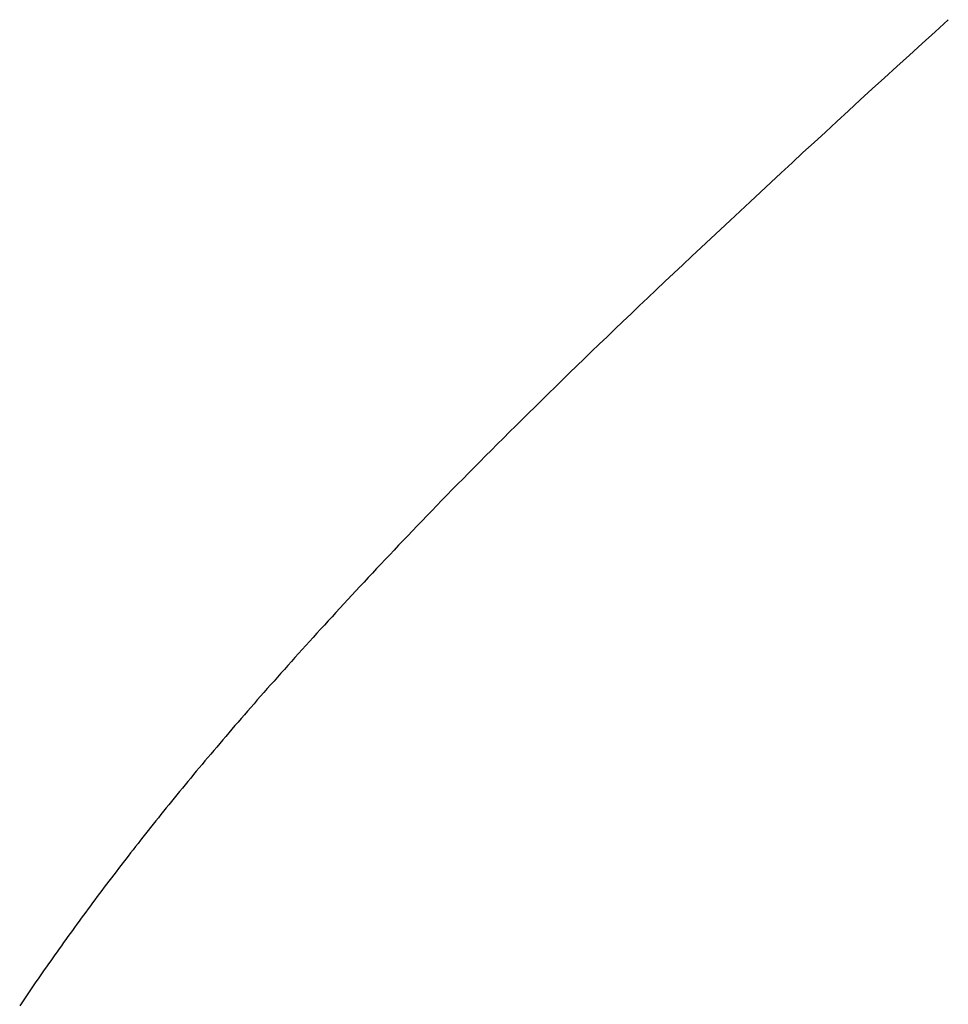
# Model space of a CAD drawing. Extents: x 94 to 154, y -1.5 to 81.5.
# Drawn here: x 138.5 to 138.5, y 29.5 to 29.6 of the extents above; entities that cross this region are included whole.
import ezdxf

# ---------------------------------------------------------------- set-up
doc = ezdxf.new("R2010")
doc.units = 0
doc.header["$MEASUREMENT"] = 0
doc.layers.get('0').update_dxf_attribs({"linetype": 'CONTINUOUS'})
doc.layers.add('OBJECT DETAIL', color=254, linetype='CONTINUOUS', lineweight=25)

# ---------------------------------------------------------------- blocks, each defined once
blk = doc.blocks.new('GLSTOP')
for p, q in [((-0.385828, -0.171804), (-0.385796, -0.171757)), ((-0.385828, -0.171804), (-0.385796, -0.171757)), ((-0.385796, -0.171757), (-0.385765, -0.17171)), ((-0.385796, -0.171757), (-0.385765, -0.17171)), ((-0.385765, -0.17171), (-0.385733, -0.171663)), ((-0.385765, -0.17171), (-0.385733, -0.171663)), ((-0.385925, -0.171945), (-0.385892, -0.171898)), ((-0.385925, -0.171945), (-0.385892, -0.171898)), ((-0.385892, -0.171898), (-0.38586, -0.171851)), ((-0.385892, -0.171898), (-0.38586, -0.171851)), ((-0.38586, -0.171851), (-0.385828, -0.171804)), ((-0.38586, -0.171851), (-0.385828, -0.171804)), ((-0.386022, -0.172087), (-0.385989, -0.17204)), ((-0.386022, -0.172087), (-0.385989, -0.17204)), ((-0.385989, -0.17204), (-0.385957, -0.171992)), ((-0.385989, -0.17204), (-0.385957, -0.171992)), ((-0.385957, -0.171992), (-0.385925, -0.171945)), ((-0.385957, -0.171992), (-0.385925, -0.171945)), ((-0.386154, -0.172276), (-0.386121, -0.172229)), ((-0.386154, -0.172276), (-0.386121, -0.172229)), ((-0.386121, -0.172229), (-0.386088, -0.172181)), ((-0.386121, -0.172229), (-0.386088, -0.172181)), ((-0.386088, -0.172181), (-0.386055, -0.172134)), ((-0.386088, -0.172181), (-0.386055, -0.172134)), ((-0.386055, -0.172134), (-0.386022, -0.172087)), ((-0.386055, -0.172134), (-0.386022, -0.172087)), ((-0.386254, -0.172419), (-0.386221, -0.172371)), ((-0.386254, -0.172419), (-0.386221, -0.172371)), ((-0.386221, -0.172371), (-0.386187, -0.172324)), ((-0.386221, -0.172371), (-0.386187, -0.172324)), ((-0.386187, -0.172324), (-0.386154, -0.172276)), ((-0.386187, -0.172324), (-0.386154, -0.172276)), ((-0.386356, -0.172562), (-0.386322, -0.172514)), ((-0.386356, -0.172562), (-0.386322, -0.172514)), ((-0.386322, -0.172514), (-0.386288, -0.172467)), ((-0.386322, -0.172514), (-0.386288, -0.172467)), ((-0.386288, -0.172467), (-0.386254, -0.172419)), ((-0.386288, -0.172467), (-0.386254, -0.172419)), ((-0.386459, -0.172706), (-0.386424, -0.172658)), ((-0.386459, -0.172706), (-0.386424, -0.172658)), ((-0.386424, -0.172658), (-0.38639, -0.17261)), ((-0.386424, -0.172658), (-0.38639, -0.17261)), ((-0.38639, -0.17261), (-0.386356, -0.172562)), ((-0.38639, -0.17261), (-0.386356, -0.172562)), ((-0.386598, -0.172898), (-0.386563, -0.17285)), ((-0.386598, -0.172898), (-0.386563, -0.17285)), ((-0.386563, -0.17285), (-0.386528, -0.172802)), ((-0.386563, -0.17285), (-0.386528, -0.172802)), ((-0.386528, -0.172802), (-0.386493, -0.172754)), ((-0.386528, -0.172802), (-0.386493, -0.172754)), ((-0.386493, -0.172754), (-0.386459, -0.172706)), ((-0.386493, -0.172754), (-0.386459, -0.172706)), ((-0.386703, -0.173043), (-0.386668, -0.172994)), ((-0.386703, -0.173043), (-0.386668, -0.172994)), ((-0.386668, -0.172994), (-0.386633, -0.172946)), ((-0.386668, -0.172994), (-0.386633, -0.172946)), ((-0.386633, -0.172946), (-0.386598, -0.172898)), ((-0.386633, -0.172946), (-0.386598, -0.172898)), ((-0.38681, -0.173188), (-0.386774, -0.17314)), ((-0.38681, -0.173188), (-0.386774, -0.17314)), ((-0.386774, -0.17314), (-0.386739, -0.173091)), ((-0.386774, -0.17314), (-0.386739, -0.173091)), ((-0.386739, -0.173091), (-0.386703, -0.173043)), ((-0.386739, -0.173091), (-0.386703, -0.173043)), ((-0.386918, -0.173334), (-0.386882, -0.173285)), ((-0.386918, -0.173334), (-0.386882, -0.173285)), ((-0.386882, -0.173285), (-0.386846, -0.173236)), ((-0.386882, -0.173285), (-0.386846, -0.173236)), ((-0.386846, -0.173236), (-0.38681, -0.173188)), ((-0.386846, -0.173236), (-0.38681, -0.173188)), ((-0.387028, -0.17348), (-0.386991, -0.173431)), ((-0.387028, -0.17348), (-0.386991, -0.173431)), ((-0.386991, -0.173431), (-0.386955, -0.173382)), ((-0.386991, -0.173431), (-0.386955, -0.173382)), ((-0.386955, -0.173382), (-0.386918, -0.173334)), ((-0.386955, -0.173382), (-0.386918, -0.173334)), ((-0.387176, -0.173676), (-0.387139, -0.173627)), ((-0.387176, -0.173676), (-0.387139, -0.173627)), ((-0.387139, -0.173627), (-0.387101, -0.173578)), ((-0.387139, -0.173627), (-0.387101, -0.173578)), ((-0.387101, -0.173578), (-0.387065, -0.173529)), ((-0.387101, -0.173578), (-0.387065, -0.173529)), ((-0.387065, -0.173529), (-0.387028, -0.17348)), ((-0.387065, -0.173529), (-0.387028, -0.17348)), ((-0.387288, -0.173823), (-0.387251, -0.173774)), ((-0.387288, -0.173823), (-0.387251, -0.173774)), ((-0.387251, -0.173774), (-0.387213, -0.173725)), ((-0.387251, -0.173774), (-0.387213, -0.173725)), ((-0.387213, -0.173725), (-0.387176, -0.173676)), ((-0.387213, -0.173725), (-0.387176, -0.173676)), ((-0.387402, -0.173971), (-0.387364, -0.173922)), ((-0.387402, -0.173971), (-0.387364, -0.173922)), ((-0.387364, -0.173922), (-0.387326, -0.173872)), ((-0.387364, -0.173922), (-0.387326, -0.173872)), ((-0.387326, -0.173872), (-0.387288, -0.173823)), ((-0.387326, -0.173872), (-0.387288, -0.173823)), ((-0.387518, -0.17412), (-0.387479, -0.17407)), ((-0.387518, -0.17412), (-0.387479, -0.17407)), ((-0.387479, -0.17407), (-0.38744, -0.174021)), ((-0.387479, -0.17407), (-0.38744, -0.174021)), ((-0.38744, -0.174021), (-0.387402, -0.173971)), ((-0.38744, -0.174021), (-0.387402, -0.173971)), ((-0.387635, -0.17427), (-0.387596, -0.17422)), ((-0.387635, -0.17427), (-0.387596, -0.17422)), ((-0.387596, -0.17422), (-0.387557, -0.17417)), ((-0.387596, -0.17422), (-0.387557, -0.17417)), ((-0.387557, -0.17417), (-0.387518, -0.17412)), ((-0.387557, -0.17417), (-0.387518, -0.17412)), ((-0.387754, -0.174421), (-0.387714, -0.17437)), ((-0.387754, -0.174421), (-0.387714, -0.17437)), ((-0.387714, -0.17437), (-0.387674, -0.17432)), ((-0.387714, -0.17437), (-0.387674, -0.17432)), ((-0.387674, -0.17432), (-0.387635, -0.17427)), ((-0.387674, -0.17432), (-0.387635, -0.17427)), ((-0.387875, -0.174573), (-0.387835, -0.174522)), ((-0.387875, -0.174573), (-0.387835, -0.174522)), ((-0.387835, -0.174522), (-0.387794, -0.174472)), ((-0.387835, -0.174522), (-0.387794, -0.174472)), ((-0.387794, -0.174472), (-0.387754, -0.174421)), ((-0.387794, -0.174472), (-0.387754, -0.174421)), ((-0.387998, -0.174727), (-0.387957, -0.174675)), ((-0.387998, -0.174727), (-0.387957, -0.174675)), ((-0.387957, -0.174675), (-0.387916, -0.174624)), ((-0.387957, -0.174675), (-0.387916, -0.174624)), ((-0.387916, -0.174624), (-0.387875, -0.174573)), ((-0.387916, -0.174624), (-0.387875, -0.174573)), ((-0.388124, -0.174882), (-0.388082, -0.17483)), ((-0.388124, -0.174882), (-0.388082, -0.17483)), ((-0.388082, -0.17483), (-0.38804, -0.174778)), ((-0.388082, -0.17483), (-0.38804, -0.174778)), ((-0.38804, -0.174778), (-0.387998, -0.174727)), ((-0.38804, -0.174778), (-0.387998, -0.174727)), ((-0.388251, -0.175038), (-0.388209, -0.174986)), ((-0.388251, -0.175038), (-0.388209, -0.174986)), ((-0.388209, -0.174986), (-0.388166, -0.174934)), ((-0.388209, -0.174986), (-0.388166, -0.174934)), ((-0.388166, -0.174934), (-0.388124, -0.174882)), ((-0.388166, -0.174934), (-0.388124, -0.174882)), ((-0.388382, -0.175196), (-0.388338, -0.175143)), ((-0.388382, -0.175196), (-0.388338, -0.175143)), ((-0.388338, -0.175143), (-0.388295, -0.175091)), ((-0.388338, -0.175143), (-0.388295, -0.175091)), ((-0.388295, -0.175091), (-0.388251, -0.175038)), ((-0.388295, -0.175091), (-0.388251, -0.175038)), ((-0.388514, -0.175356), (-0.38847, -0.175303)), ((-0.388514, -0.175356), (-0.38847, -0.175303)), ((-0.38847, -0.175303), (-0.388426, -0.175249)), ((-0.38847, -0.175303), (-0.388426, -0.175249)), ((-0.388426, -0.175249), (-0.388382, -0.175196)), ((-0.388426, -0.175249), (-0.388382, -0.175196)), ((-0.38865, -0.175518), (-0.388604, -0.175464)), ((-0.38865, -0.175518), (-0.388604, -0.175464)), ((-0.388604, -0.175464), (-0.388559, -0.17541)), ((-0.388604, -0.175464), (-0.388559, -0.17541)), ((-0.388559, -0.17541), (-0.388514, -0.175356)), ((-0.388559, -0.17541), (-0.388514, -0.175356)), ((-0.388788, -0.175682), (-0.388742, -0.175627)), ((-0.388788, -0.175682), (-0.388742, -0.175627)), ((-0.388742, -0.175627), (-0.388696, -0.175573)), ((-0.388742, -0.175627), (-0.388696, -0.175573)), ((-0.388696, -0.175573), (-0.38865, -0.175518)), ((-0.388696, -0.175573), (-0.38865, -0.175518)), ((-0.388929, -0.175849), (-0.388882, -0.175793)), ((-0.388929, -0.175849), (-0.388882, -0.175793)), ((-0.388882, -0.175793), (-0.388835, -0.175737)), ((-0.388882, -0.175793), (-0.388835, -0.175737)), ((-0.388835, -0.175737), (-0.388788, -0.175682)), ((-0.388835, -0.175737), (-0.388788, -0.175682)), ((-0.389025, -0.175961), (-0.388977, -0.175904)), ((-0.389025, -0.175961), (-0.388977, -0.175904)), ((-0.388977, -0.175904), (-0.388929, -0.175849)), ((-0.388977, -0.175904), (-0.388929, -0.175849)), ((-0.389172, -0.176131), (-0.389122, -0.176074)), ((-0.389172, -0.176131), (-0.389122, -0.176074)), ((-0.389122, -0.176074), (-0.389074, -0.176017)), ((-0.389122, -0.176074), (-0.389074, -0.176017)), ((-0.389074, -0.176017), (-0.389025, -0.175961)), ((-0.389074, -0.176017), (-0.389025, -0.175961)), ((-0.389321, -0.176303), (-0.389271, -0.176246)), ((-0.389321, -0.176303), (-0.389271, -0.176246)), ((-0.389271, -0.176246), (-0.389221, -0.176188)), ((-0.389271, -0.176246), (-0.389221, -0.176188)), ((-0.389221, -0.176188), (-0.389172, -0.176131)), ((-0.389221, -0.176188), (-0.389172, -0.176131)), ((-0.389474, -0.176479), (-0.389423, -0.17642)), ((-0.389474, -0.176479), (-0.389423, -0.17642)), ((-0.389423, -0.17642), (-0.389372, -0.176362)), ((-0.389423, -0.17642), (-0.389372, -0.176362)), ((-0.389372, -0.176362), (-0.389321, -0.176303)), ((-0.389372, -0.176362), (-0.389321, -0.176303)), ((-0.389578, -0.176597), (-0.389526, -0.176538)), ((-0.389578, -0.176597), (-0.389526, -0.176538)), ((-0.389526, -0.176538), (-0.389474, -0.176479)), ((-0.389526, -0.176538), (-0.389474, -0.176479)), ((-0.389737, -0.176777), (-0.389684, -0.176717)), ((-0.389737, -0.176777), (-0.389684, -0.176717)), ((-0.389684, -0.176717), (-0.389631, -0.176657)), ((-0.389684, -0.176717), (-0.389631, -0.176657)), ((-0.389631, -0.176657), (-0.389578, -0.176597)), ((-0.389631, -0.176657), (-0.389578, -0.176597)), ((-0.389846, -0.176899), (-0.389791, -0.176838)), ((-0.389846, -0.176899), (-0.389791, -0.176838)), ((-0.389791, -0.176838), (-0.389737, -0.176777)), ((-0.389791, -0.176838), (-0.389737, -0.176777)), ((-0.390011, -0.177084), (-0.389955, -0.177022)), ((-0.390011, -0.177084), (-0.389955, -0.177022)), ((-0.389955, -0.177022), (-0.3899, -0.17696)), ((-0.389955, -0.177022), (-0.3899, -0.17696)), ((-0.3899, -0.17696), (-0.389846, -0.176899)), ((-0.3899, -0.17696), (-0.389846, -0.176899)), ((-0.390123, -0.177209), (-0.390067, -0.177146)), ((-0.390123, -0.177209), (-0.390067, -0.177146)), ((-0.390067, -0.177146), (-0.390011, -0.177084)), ((-0.390067, -0.177146), (-0.390011, -0.177084)), ((-0.390295, -0.177399), (-0.390237, -0.177336)), ((-0.390295, -0.177399), (-0.390237, -0.177336)), ((-0.390237, -0.177336), (-0.39018, -0.177272)), ((-0.390237, -0.177336), (-0.39018, -0.177272)), ((-0.39018, -0.177272), (-0.390123, -0.177209)), ((-0.39018, -0.177272), (-0.390123, -0.177209)), ((-0.390412, -0.177528), (-0.390353, -0.177464)), ((-0.390412, -0.177528), (-0.390353, -0.177464)), ((-0.390353, -0.177464), (-0.390295, -0.177399)), ((-0.390353, -0.177464), (-0.390295, -0.177399)), ((-0.390591, -0.177724), (-0.390531, -0.177658)), ((-0.390591, -0.177724), (-0.390531, -0.177658)), ((-0.390531, -0.177658), (-0.390471, -0.177593)), ((-0.390531, -0.177658), (-0.390471, -0.177593)), ((-0.390471, -0.177593), (-0.390412, -0.177528)), ((-0.390471, -0.177593), (-0.390412, -0.177528)), ((-0.390713, -0.177857), (-0.390652, -0.17779)), ((-0.390713, -0.177857), (-0.390652, -0.17779)), ((-0.390652, -0.17779), (-0.390591, -0.177724)), ((-0.390652, -0.17779), (-0.390591, -0.177724)), ((-0.390836, -0.177991), (-0.390774, -0.177924)), ((-0.390836, -0.177991), (-0.390774, -0.177924)), ((-0.390774, -0.177924), (-0.390713, -0.177857)), ((-0.390774, -0.177924), (-0.390713, -0.177857)), ((-0.391026, -0.178196), (-0.390962, -0.178127)), ((-0.391026, -0.178196), (-0.390962, -0.178127)), ((-0.390962, -0.178127), (-0.390899, -0.178059)), ((-0.390962, -0.178127), (-0.390899, -0.178059)), ((-0.390899, -0.178059), (-0.390836, -0.177991)), ((-0.390899, -0.178059), (-0.390836, -0.177991)), ((-0.391155, -0.178335), (-0.39109, -0.178265)), ((-0.391155, -0.178335), (-0.39109, -0.178265)), ((-0.39109, -0.178265), (-0.391026, -0.178196)), ((-0.39109, -0.178265), (-0.391026, -0.178196)), ((-0.391286, -0.178476), (-0.39122, -0.178405)), ((-0.391286, -0.178476), (-0.39122, -0.178405)), ((-0.39122, -0.178405), (-0.391155, -0.178335)), ((-0.39122, -0.178405), (-0.391155, -0.178335)), ((-0.39142, -0.178619), (-0.391353, -0.178547)), ((-0.39142, -0.178619), (-0.391353, -0.178547)), ((-0.391353, -0.178547), (-0.391286, -0.178476)), ((-0.391353, -0.178547), (-0.391286, -0.178476)), ((-0.391558, -0.178765), (-0.391489, -0.178692)), ((-0.391558, -0.178765), (-0.391489, -0.178692)), ((-0.391489, -0.178692), (-0.39142, -0.178619)), ((-0.391489, -0.178692), (-0.39142, -0.178619)), ((-0.391699, -0.178914), (-0.391628, -0.178839)), ((-0.391699, -0.178914), (-0.391628, -0.178839)), ((-0.391628, -0.178839), (-0.391558, -0.178765)), ((-0.391628, -0.178839), (-0.391558, -0.178765)), ((-0.391843, -0.179065), (-0.39177, -0.178989)), ((-0.391843, -0.179065), (-0.39177, -0.178989)), ((-0.39177, -0.178989), (-0.391699, -0.178914)), ((-0.39177, -0.178989), (-0.391699, -0.178914)), ((-0.391991, -0.17922), (-0.391916, -0.179142)), ((-0.391991, -0.17922), (-0.391916, -0.179142)), ((-0.391916, -0.179142), (-0.391843, -0.179065)), ((-0.391916, -0.179142), (-0.391843, -0.179065)), ((-0.392143, -0.179378), (-0.392067, -0.179299)), ((-0.392143, -0.179378), (-0.392067, -0.179299)), ((-0.392067, -0.179299), (-0.391991, -0.17922)), ((-0.392067, -0.179299), (-0.391991, -0.17922)), ((-0.3923, -0.17954), (-0.392221, -0.179459)), ((-0.3923, -0.17954), (-0.392221, -0.179459)), ((-0.392221, -0.179459), (-0.392143, -0.179378)), ((-0.392221, -0.179459), (-0.392143, -0.179378)), ((-0.392462, -0.179706), (-0.39238, -0.179623)), ((-0.392462, -0.179706), (-0.39238, -0.179623)), ((-0.39238, -0.179623), (-0.3923, -0.17954)), ((-0.39238, -0.179623), (-0.3923, -0.17954)), ((-0.392628, -0.179876), (-0.392544, -0.179791)), ((-0.392628, -0.179876), (-0.392544, -0.179791)), ((-0.392544, -0.179791), (-0.392462, -0.179706)), ((-0.392544, -0.179791), (-0.392462, -0.179706)), ((-0.392799, -0.180051), (-0.392713, -0.179963)), ((-0.392799, -0.180051), (-0.392713, -0.179963)), ((-0.392713, -0.179963), (-0.392628, -0.179876)), ((-0.392713, -0.179963), (-0.392628, -0.179876)), ((-0.392976, -0.180229), (-0.392887, -0.180139)), ((-0.392976, -0.180229), (-0.392887, -0.180139)), ((-0.392887, -0.180139), (-0.392799, -0.180051)), ((-0.392887, -0.180139), (-0.392799, -0.180051)), ((-0.393067, -0.180321), (-0.392976, -0.180229)), ((-0.393067, -0.180321), (-0.392976, -0.180229)), ((-0.393253, -0.180507), (-0.393159, -0.180413)), ((-0.393253, -0.180507), (-0.393159, -0.180413)), ((-0.393159, -0.180413), (-0.393067, -0.180321)), ((-0.393159, -0.180413), (-0.393067, -0.180321)), ((-0.393444, -0.180698), (-0.393348, -0.180601)), ((-0.393444, -0.180698), (-0.393348, -0.180601)), ((-0.393348, -0.180601), (-0.393253, -0.180507)), ((-0.393348, -0.180601), (-0.393253, -0.180507)), ((-0.393543, -0.180795), (-0.393444, -0.180698)), ((-0.393543, -0.180795), (-0.393444, -0.180698)), ((-0.393744, -0.180994), (-0.393642, -0.180894)), ((-0.393744, -0.180994), (-0.393642, -0.180894)), ((-0.393642, -0.180894), (-0.393543, -0.180795)), ((-0.393642, -0.180894), (-0.393543, -0.180795)), ((-0.393847, -0.181096), (-0.393744, -0.180994)), ((-0.393847, -0.181096), (-0.393744, -0.180994)), ((-0.394059, -0.181304), (-0.393952, -0.181199)), ((-0.394059, -0.181304), (-0.393952, -0.181199)), ((-0.393952, -0.181199), (-0.393847, -0.181096)), ((-0.393952, -0.181199), (-0.393847, -0.181096)), ((-0.394167, -0.18141), (-0.394059, -0.181304)), ((-0.394167, -0.18141), (-0.394059, -0.181304)), ((-0.39439, -0.181627), (-0.394278, -0.181517)), ((-0.39439, -0.181627), (-0.394278, -0.181517)), ((-0.394278, -0.181517), (-0.394167, -0.18141)), ((-0.394278, -0.181517), (-0.394167, -0.18141)), ((-0.394504, -0.181737), (-0.39439, -0.181627)), ((-0.394504, -0.181737), (-0.39439, -0.181627)), ((-0.39462, -0.18185), (-0.394504, -0.181737)), ((-0.39462, -0.18185), (-0.394504, -0.181737)), ((-0.394858, -0.182079), (-0.394738, -0.181963)), ((-0.394858, -0.182079), (-0.394738, -0.181963)), ((-0.394738, -0.181963), (-0.39462, -0.18185)), ((-0.394738, -0.181963), (-0.39462, -0.18185)), ((-0.39498, -0.182196), (-0.394858, -0.182079)), ((-0.39498, -0.182196), (-0.394858, -0.182079)), ((-0.395104, -0.182315), (-0.39498, -0.182196)), ((-0.395104, -0.182315), (-0.39498, -0.182196)), ((-0.395358, -0.182559), (-0.39523, -0.182436)), ((-0.395358, -0.182559), (-0.39523, -0.182436)), ((-0.39523, -0.182436), (-0.395104, -0.182315)), ((-0.39523, -0.182436), (-0.395104, -0.182315)), ((-0.395488, -0.182683), (-0.395358, -0.182559)), ((-0.395488, -0.182683), (-0.395358, -0.182559)), ((-0.395621, -0.182809), (-0.395488, -0.182683)), ((-0.395621, -0.182809), (-0.395488, -0.182683)), ((-0.395755, -0.182937), (-0.395621, -0.182809)), ((-0.395755, -0.182937), (-0.395621, -0.182809)), ((-0.396032, -0.183198), (-0.395892, -0.183067)), ((-0.396032, -0.183198), (-0.395892, -0.183067)), ((-0.395892, -0.183067), (-0.395755, -0.182937)), ((-0.395892, -0.183067), (-0.395755, -0.182937)), ((-0.396173, -0.183332), (-0.396032, -0.183198)), ((-0.396173, -0.183332), (-0.396032, -0.183198)), ((-0.396317, -0.183468), (-0.396173, -0.183332)), ((-0.396317, -0.183468), (-0.396173, -0.183332)), ((-0.396464, -0.183605), (-0.396317, -0.183468)), ((-0.396464, -0.183605), (-0.396317, -0.183468)), ((-0.396612, -0.183745), (-0.396464, -0.183605)), ((-0.396612, -0.183745), (-0.396464, -0.183605)), ((-0.396764, -0.183886), (-0.396612, -0.183745)), ((-0.396764, -0.183886), (-0.396612, -0.183745)), ((-0.396917, -0.18403), (-0.396764, -0.183886)), ((-0.396917, -0.18403), (-0.396764, -0.183886)), ((-0.397074, -0.184176), (-0.396917, -0.18403)), ((-0.397074, -0.184176), (-0.396917, -0.18403)), ((-0.397394, -0.184474), (-0.397232, -0.184324)), ((-0.397394, -0.184474), (-0.397232, -0.184324)), ((-0.397232, -0.184324), (-0.397074, -0.184176)), ((-0.397232, -0.184324), (-0.397074, -0.184176)), ((-0.397558, -0.184626), (-0.397394, -0.184474)), ((-0.397558, -0.184626), (-0.397394, -0.184474)), ((-0.397724, -0.184781), (-0.397558, -0.184626)), ((-0.397724, -0.184781), (-0.397558, -0.184626)), ((-0.397893, -0.184937), (-0.397724, -0.184781)), ((-0.397893, -0.184937), (-0.397724, -0.184781)), ((-0.398065, -0.185096), (-0.397893, -0.184937)), ((-0.398065, -0.185096), (-0.397893, -0.184937)), ((-0.39824, -0.185257), (-0.398065, -0.185096)), ((-0.39824, -0.185257), (-0.398065, -0.185096)), ((-0.398418, -0.185421), (-0.39824, -0.185257)), ((-0.398418, -0.185421), (-0.39824, -0.185257)), ((-0.398598, -0.185587), (-0.398418, -0.185421)), ((-0.398598, -0.185587), (-0.398418, -0.185421)), ((-0.398781, -0.185755), (-0.398598, -0.185587)), ((-0.398781, -0.185755), (-0.398598, -0.185587)), ((-0.398967, -0.185926), (-0.398781, -0.185755)), ((-0.398967, -0.185926), (-0.398781, -0.185755)), ((-0.399156, -0.186099), (-0.398967, -0.185926)), ((-0.399156, -0.186099), (-0.398967, -0.185926)), ((-0.399348, -0.186274), (-0.399156, -0.186099)), ((-0.399348, -0.186274), (-0.399156, -0.186099)), ((-0.399543, -0.186452), (-0.399348, -0.186274)), ((-0.399543, -0.186452), (-0.399348, -0.186274)), ((-0.399741, -0.186633), (-0.399543, -0.186452)), ((-0.399741, -0.186633), (-0.399543, -0.186452)), ((-0.399942, -0.186816), (-0.399741, -0.186633)), ((-0.399942, -0.186816), (-0.399741, -0.186633)), ((-0.400146, -0.187001), (-0.399942, -0.186816)), ((-0.400146, -0.187001), (-0.399942, -0.186816)), ((-0.400353, -0.18719), (-0.400146, -0.187001)), ((-0.400353, -0.18719), (-0.400146, -0.187001))]:
    blk.add_line(p, q)

msp = doc.modelspace()

# ---------------------------------------------------------------- block references
at = {"layer": 'OBJECT DETAIL', "xscale": 0.5094390444587659, "yscale": 0.5094390444587659, "zscale": 0.5094390444587659, "rotation": 180}
msp.add_blockref('GLSTOP', (138.2773498, 29.4566166), dxfattribs=at)

doc.saveas('drawing.dxf')
